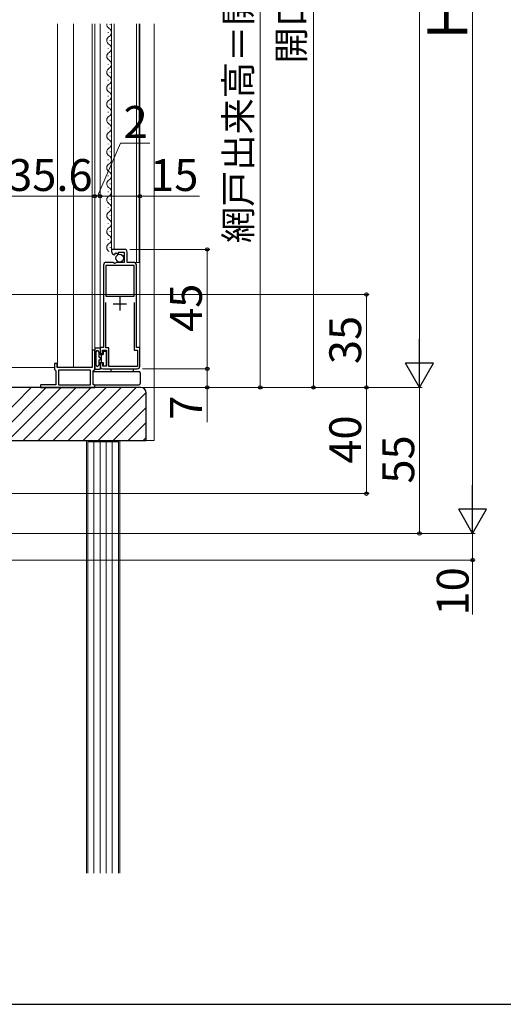
# Model space of a CAD drawing. Extents: x 105 to 1155, y 126 to 1690.
# Drawn here: x 319 to 502, y 126 to 497 of the extents above; entities that cross this region are included whole.
import ezdxf

# ---------------------------------------------------------------- set-up
doc = ezdxf.new("R2010")
doc.units = 0
for name, color, linetype, lineweight in [('YKK_11', 7, 'CONTINUOUS', 30), ('YKK_12', 2, 'CONTINUOUS', 13), ('YKK_13', 4, 'CONTINUOUS', 30), ('YKK_D', 6, 'CONTINUOUS', 13), ('YKK_ZWAK', 7, 'CONTINUOUS', 30), ('YSS_K', 3, 'CONTINUOUS', 13), ('YSS_KE', 3, 'CONTINUOUS', 30)]:
    doc.layers.add(name, color=color, linetype=linetype, lineweight=lineweight)
doc.styles.add('text-b', font='txt')

msp = doc.modelspace()

# ---------------------------------------------------------------- linework, layer by layer
at = {"layer": 'YKK_11', "linetype": 'ByBlock', "lineweight": -2, "ltscale": 0.5}
for p, q in [((358.8, 410.33), (353.9, 410.33)), ((353.9, 410.33), (353.9, 409.53)), ((355.08, 408.24), (355.29, 408.49)), ((355.21, 408.81), (355.68, 409.08)), ((355.29, 408.49), (355.21, 408.81)), ((355.68, 409.08), (356.25, 408.5)), ((356.25, 408.5), (356.5, 408.6)), ((356.5, 408.6), (356.5, 409.23)), ((356.5, 409.23), (358.7, 409.23)), ((358.7, 409.23), (358.7, 405.43)), ((359.8, 405.43), (359.8, 409.33)), ((350.9, 404.43), (350.9, 373.33)), ((351.8, 404.23), (351.8, 392.73)), ((362.4, 404.23), (351.8, 404.23)), ((354.53, 405.43), (351.9, 405.43)), ((355.07, 404.98), (354.53, 405.43)), ((355.4, 405.13), (355.07, 404.98)), ((355.7, 405.43), (355.4, 405.13)), ((358.7, 405.43), (355.7, 405.43)), ((362.3, 405.43), (359.8, 405.43)), ((362.4, 392.73), (362.4, 404.23)), ((363.3, 373.33), (363.3, 404.43)), ((351.8, 392.73), (362.4, 392.73)), ((351.8, 373.23), (351.8, 390.33)), ((362.4, 390.33), (362.4, 372.43)), ((347.6, 372.33), (346.6, 372.33)), ((346.6, 372.33), (346.6, 365.83)), ((347.6, 365.13), (347.6, 372.33)), ((350.9, 373.33), (349.6, 373.33)), ((349.6, 373.33), (349.6, 371.08)), ((349.6, 371.08), (350.5, 371.08)), ((350.5, 371.08), (350.5, 372.33)), ((350.5, 372.33), (352, 372.33)), ((352.9, 373.23), (351.8, 373.23)), ((352, 372.33), (352, 366.33)), ((352.9, 366.23), (352.9, 373.23)), ((362.4, 372.43), (363.7, 372.43)), ((364.6, 373.33), (363.3, 373.33)), ((363.7, 372.43), (363.7, 366.23)), ((364.6, 366.33), (364.6, 373.33)), ((333.4, 367.33), (332.4, 367.33)), ((332.4, 367.33), (332.4, 365.13)), ((333.4, 365.83), (333.4, 367.33)), ((350.5, 367.58), (349.6, 367.58)), ((349.6, 367.58), (349.6, 366.33)), ((350.5, 366.33), (350.5, 367.58)), ((332.4, 365.13), (332.7, 364.83)), ((332.7, 364.83), (333, 364.53)), ((333, 364.53), (333, 359.33)), ((346.6, 365.83), (333.4, 365.83)), ((346, 364.83), (334, 364.83)), ((334, 364.83), (334, 359.33)), ((346, 359.33), (346, 364.83)), ((347, 364.53), (347.3, 364.83)), ((347, 359.63), (347, 364.53)), ((347.3, 364.83), (347.6, 365.13)), ((352, 366.33), (350.5, 366.33)), ((350.6, 365.33), (363.6, 365.33)), ((363.7, 366.23), (352.9, 366.23)), ((333, 359.33), (327.1, 359.33)), ((327.1, 359.33), (327.1, 358.33)), ((327.1, 358.33), (347.6, 358.33)), ((334, 359.33), (346, 359.33)), ((347.3, 359.33), (347, 359.63)), ((347.6, 359.03), (347.3, 359.33)), ((347.6, 358.33), (347.6, 359.03))]:
    msp.add_line(p, q, dxfattribs=at)
at = {"layer": 'YKK_11', "ltscale": 0.5}
for p, q in [((354.6, 389.83), (359.6, 389.83)), ((357.1, 392.33), (357.1, 387.33))]:
    msp.add_line(p, q, dxfattribs=at)
at = {"layer": 'YKK_11', "linetype": 'ByBlock', "lineweight": -2, "ltscale": 0.5}
for centre, radius, start, end in [((355.2, 409.53), 1.3, 180, 264.7942), ((358.8, 409.33), 1, 0, 90), ((351.9, 404.43), 1, 90, 180), ((362.3, 404.43), 1, 0, 90), ((350.6, 366.33), 1, 180, 270), ((363.6, 366.33), 1, 270, 360)]:
    msp.add_arc(centre, radius, start, end, dxfattribs=at)
at = {"layer": 'YKK_12'}
for p, q in [((333.6, 365.85), (333.6, 495.27)), ((339.6, 365.83), (339.6, 495.27)), ((346.6, 371.83), (346.6, 495.27)), ((347.6, 495.27), (347.6, 371.83)), ((349.6, 373.03), (349.6, 495.27)), ((353.4, 494.93), (353.4, 495.13)), ((353.9, 409.84), (353.9, 495.27)), ((354.9, 410.33), (354.9, 495.27)), ((363.4, 405.43), (363.4, 495.27)), ((364.4, 405.43), (364.4, 495.27)), ((364.6, 373.04), (364.6, 495.27)), ((352.64, 491.93), (352.64, 492.13)), ((352.64, 485.93), (352.64, 486.13)), ((352.64, 485.93), (352.64, 486.13)), ((353.4, 488.93), (353.4, 489.13)), ((353.4, 482.93), (353.4, 483.13)), ((353.4, 482.93), (353.4, 483.13)), ((352.64, 479.93), (352.64, 480.13)), ((353.4, 476.93), (353.4, 477.13)), ((352.64, 473.93), (352.64, 474.13)), ((353.4, 470.93), (353.4, 471.13)), ((352.64, 467.93), (352.64, 468.13)), ((353.4, 464.93), (353.4, 465.13)), ((352.64, 461.93), (352.64, 462.13)), ((352.64, 455.93), (352.64, 456.13)), ((353.4, 458.93), (353.4, 459.13)), ((353.4, 452.93), (353.4, 453.13)), ((352.64, 449.93), (352.64, 450.13)), ((353.4, 446.93), (353.4, 447.13)), ((352.64, 443.93), (352.64, 444.13)), ((352.64, 437.93), (352.64, 438.13)), ((353.4, 440.93), (353.4, 441.13)), ((353.4, 434.93), (353.4, 435.13)), ((352.64, 431.93), (352.64, 432.13)), ((353.4, 428.93), (353.4, 429.13)), ((352.64, 425.93), (352.64, 426.13)), ((353.4, 422.93), (353.4, 423.13)), ((352.64, 419.93), (352.64, 420.13)), ((353.4, 416.93), (353.4, 417.13)), ((352.64, 413.93), (352.64, 414.13)), ((353.4, 410.93), (353.4, 411.13)), ((362.3, 405.43), (364.4, 405.43)), ((316.4, 365.83), (332.4, 365.83))]:
    msp.add_line(p, q, dxfattribs=at)
for centre, start, end in [((353.86, 495.03), 171.9952, 240.7975), ((352.18, 492.03), 299.2026, 60.7975), ((353.86, 489.03), 119.2026, 240.7975), ((352.18, 486.03), 299.2026, 60.7975), ((352.18, 486.03), 299.2026, 60.7975), ((353.86, 483.03), 119.2026, 240.7975), ((353.86, 483.03), 119.2026, 240.7975), ((353.86, 477.03), 119.2026, 240.7975), ((352.18, 480.03), 299.2026, 60.7975), ((352.18, 474.03), 299.2026, 60.7975), ((353.86, 471.03), 119.2026, 240.7975), ((352.18, 468.03), 299.2026, 60.7975), ((353.86, 465.03), 119.2026, 240.7975), ((353.86, 459.03), 119.2026, 240.7975), ((352.18, 462.03), 299.2026, 60.7975), ((352.18, 456.03), 299.2026, 60.7975), ((353.86, 453.03), 119.2026, 240.7975), ((352.18, 450.03), 299.2026, 60.7975), ((353.86, 447.03), 119.2026, 240.7975), ((352.18, 444.03), 299.2026, 60.7975), ((353.86, 441.03), 119.2026, 240.7975), ((352.18, 438.03), 299.2026, 60.7975), ((353.86, 435.03), 119.2026, 240.7975), ((353.86, 429.03), 119.2026, 240.7975), ((352.18, 432.03), 299.2026, 60.7975), ((352.18, 426.03), 299.2026, 60.7975), ((353.86, 423.03), 119.2026, 240.7975), ((352.18, 420.03), 299.2026, 60.7975), ((353.86, 417.03), 119.2026, 240.7975), ((352.18, 414.03), 299.2026, 60.7975), ((353.86, 411.03), 119.2026, 240.7975)]:
    msp.add_arc(centre, 1.72, start, end, dxfattribs=at)
at = {"layer": 'YKK_13'}
for p, q in [((347.6, 373.26), (349.6, 373.26)), ((347.6, 373.26), (347.6, 365.26)), ((348.1, 366.76), (348.1, 371.76)), ((349.1, 371.76), (349.1, 369.76)), ((349.6, 373.26), (349.6, 370.76)), ((350.8, 372.01), (350.8, 370.76)), ((350.8, 372.01), (352, 372.01)), ((352, 366.51), (352, 372.01)), ((349.1, 369.76), (349.6, 369.76)), ((349.1, 368.76), (349.6, 368.76)), ((349.1, 368.76), (349.1, 366.76)), ((349.6, 370.76), (350.8, 370.76)), ((349.6, 369.76), (349.6, 368.76)), ((349.6, 367.76), (350.8, 367.76)), ((349.6, 367.76), (349.6, 365.26)), ((350.1, 367.76), (350.1, 370.76)), ((350.8, 367.76), (350.8, 366.51)), ((347.1, 364.33), (364.2, 364.33)), ((347.6, 365.26), (349.6, 365.26)), ((350.8, 366.51), (352, 366.51)), ((353.7, 365.33), (353.7, 364.33)), ((362.2, 364.33), (362.2, 365.33)), ((364.7, 363.83), (364.7, 359.83)), ((347.53, 359.33), (364.2, 359.33))]:
    msp.add_line(p, q, dxfattribs=at)
msp.add_circle((357.02, 407.02), 1.45, dxfattribs=at)
for centre, start, end in [((348.6, 371.76), 0, 180), ((348.6, 366.76), 180, 0), ((364.2, 363.83), 0, 90), ((364.2, 359.83), 270, 0)]:
    msp.add_arc(centre, 0.5, start, end, dxfattribs=at)
at = {"layer": 'YKK_D'}
for p, q in [((490, 313.83), (490, 677.83)), ((430, 668.33), (430, 358.33)), ((410, 358.33), (410, 667.33)), ((470, 647.83), (470, 368.83)), ((348.6, 430.33), (357.36, 450.33)), ((357.36, 450.33), (368.31, 450.33)), ((312, 430.33), (347.6, 430.33)), ((347.6, 430.33), (345.05, 430.33)), ((347.6, 430.33), (349.6, 430.33)), ((347.6, 430.33), (349.6, 430.33)), ((349.6, 412.85), (349.6, 431.33)), ((364.6, 430.33), (349.6, 430.33)), ((349.6, 430.33), (352.15, 430.33)), ((364.6, 412.85), (364.6, 431.33)), ((387.06, 430.33), (364.6, 430.33)), ((360.8, 410.33), (391, 410.33)), ((390, 410.33), (390, 365.33)), ((268.5, 393.33), (451, 393.33)), ((450, 393.33), (450, 358.33)), ((365.6, 365.33), (391, 365.33)), ((365.6, 365.33), (391, 365.33)), ((390, 365.33), (390, 358.33)), ((366, 358.33), (471, 358.33)), ((366, 358.33), (471, 358.33)), ((366, 358.33), (451, 358.33)), ((366, 358.33), (451, 358.33)), ((366, 358.33), (411, 358.33)), ((366, 358.33), (391, 358.33)), ((366, 358.33), (431, 358.33)), ((390, 358.33), (390, 345.31)), ((450, 358.33), (450, 318.33)), ((470, 358.33), (470, 303.33)), ((293, 318.33), (451, 318.33)), ((235.7, 303.33), (471, 303.33)), ((235.7, 303.33), (491, 303.33)), ((237.7, 303.33), (491, 303.33)), ((490, 303.33), (490, 293.33)), ((236.75, 293.33), (491, 293.33)), ((490, 293.33), (490, 272.78))]:
    msp.add_line(p, q, dxfattribs=at)
at = {"layer": 'YKK_D', "lineweight": -2}
for p, q in [((470, 358.33), (470, 376.52)), ((470, 358.33), (464.75, 367.43)), ((475.25, 367.43), (464.75, 367.43)), ((470, 358.33), (475.25, 367.43)), ((490, 303.33), (490, 321.52)), ((490, 303.33), (484.75, 312.43)), ((495.25, 312.43), (484.75, 312.43)), ((490, 303.33), (495.25, 312.43))]:
    msp.add_line(p, q, dxfattribs=at)
at = {"layer": 'YKK_D', "linetype": 'ByBlock', "lineweight": -2}
for centre, radius in [((347.6, 430.33), 0.637), ((347.6, 430.33), 0.637), ((349.6, 430.33), 0.637), ((349.6, 430.33), 0.637), ((364.6, 430.33), 0.637), ((390, 410.33), 0.638), ((450, 393.33), 0.638), ((390, 365.33), 0.637), ((390, 365.33), 0.638), ((390, 358.33), 0.637), ((410, 358.33), 0.637), ((430, 358.33), 0.637), ((450, 358.33), 0.637), ((450, 358.33), 0.638), ((450, 318.33), 0.637), ((470, 303.33), 0.637), ((490, 293.33), 0.637)]:
    msp.add_circle(centre, radius, dxfattribs=at)
at = {"layer": 'YKK_ZWAK'}
msp.add_line((105, 126), (1155, 126), dxfattribs=at)
at = {"layer": 'YSS_K'}
for p, q in [((370, 495.33), (370, 338.33)), ((357, 338.33), (344.5, 338.33)), ((344.5, 338.33), (344.5, 175.35)), ((356.5, 337.83), (345, 337.83)), ((345, 337.83), (345, 175.35)), ((347.3, 337.83), (347.3, 175.35)), ((349.6, 337.83), (349.6, 175.35)), ((351.9, 337.83), (351.9, 175.35)), ((354.2, 337.83), (354.2, 175.35)), ((356.5, 175.35), (356.5, 337.83)), ((357, 175.35), (357, 338.33)), ((370, 338.33), (367, 338.33))]:
    msp.add_line(p, q, dxfattribs=at)
at = {"layer": 'YSS_K', "linetype": 'Continuous'}
for p, q in [((303.66, 338.33), (323.66, 358.33)), ((309.31, 338.33), (329.31, 358.33)), ((314.97, 338.33), (334.97, 358.33)), ((320.63, 338.33), (340.63, 358.33)), ((326.28, 338.33), (346.28, 358.33)), ((331.94, 338.33), (351.94, 358.33)), ((337.6, 338.33), (357.6, 358.33)), ((343.25, 338.33), (363.25, 358.33)), ((348.91, 338.33), (367, 356.42)), ((354.57, 338.33), (367, 350.77)), ((360.23, 338.33), (367, 345.11)), ((365.88, 338.33), (367, 339.45))]:
    msp.add_line(p, q, dxfattribs=at)
at = {"layer": 'YSS_KE', "linetype": 'ByBlock', "lineweight": -2, "ltscale": 0.5}
for p, q in [((365, 358.33), (312, 358.33)), ((367, 338.33), (367, 356.33)), ((298, 338.33), (367, 338.33))]:
    msp.add_line(p, q, dxfattribs=at)
msp.add_arc((365, 356.33), 2, 0, 90, dxfattribs=at)

# ---------------------------------------------------------------- texts
at = {"layer": 'YKK_D', "style": 'text-b'}
for s, height, p in [('網戸出来高＝開口寸法h－1', 10, (406.64, 412.69)), ('開口寸法h', 10, (426.64, 480.35)), ('Ｈ', 15, (488, 487.48)), ('45', 12, (388, 379.24)), ('35', 12, (448, 367.11)), ('7', 12, (388, 346.15)), ('40', 12, (448, 329.61)), ('55', 12, (468, 322.11)), ('10', 12, (488.5, 272.44))]:
    msp.add_text(s, height=height, rotation=90, dxfattribs=at).set_placement(p)
for s, p in [('2', (358.47, 452.33)), ('35.6', (314.97, 432.33)), ('15', (368.49, 432.33))]:
    msp.add_text(s, height=12, dxfattribs=at).set_placement(p)

doc.saveas('drawing.dxf')
